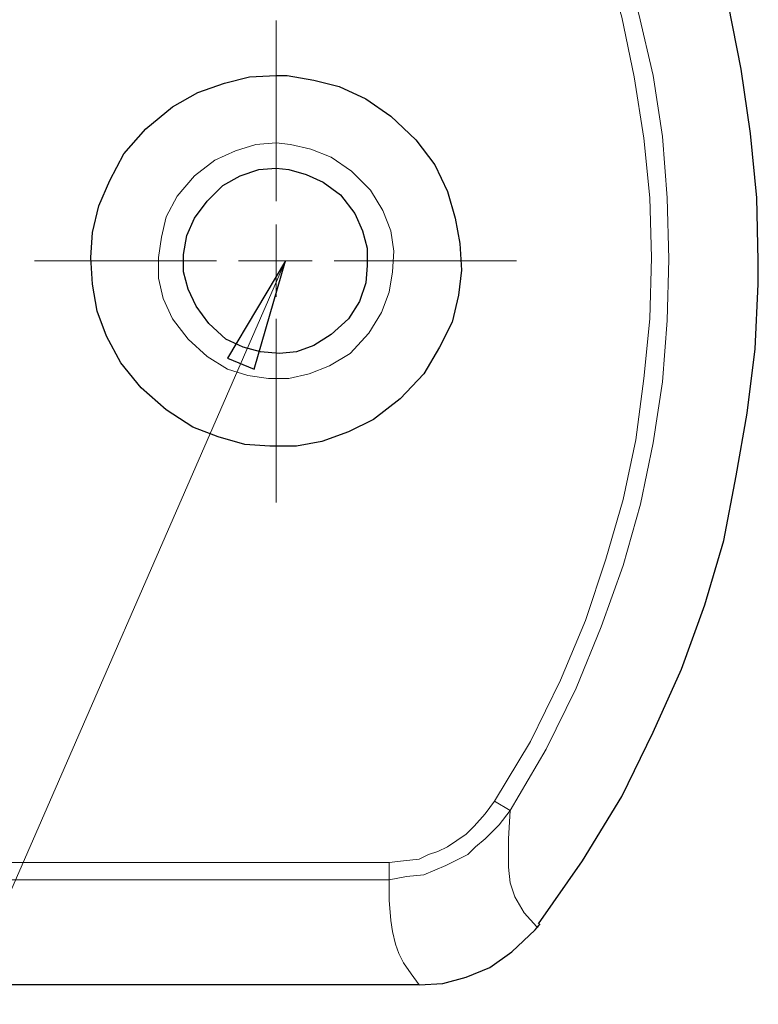
# Model space of a CAD drawing. Units: millimetres. Extents: x -296 to 296, y -209 to 209.
# Drawn here: x 52 to 72, y -139 to -112 of the extents above; entities that cross this region are included whole.
import ezdxf

# ---------------------------------------------------------------- set-up
doc = ezdxf.new("R2010")
doc.units = ezdxf.units.MM
doc.header["$MEASUREMENT"] = 0
doc.layers.add('layer 1', color=7, linetype='Continuous')

msp = doc.modelspace()

# ---------------------------------------------------------------- linework, layer by layer
at = {"layer": 'layer 1', "lineweight": 30}
for points, knots in [([(72.0587, -118.6815), (72.0587, -118.6815), (72.0163, -116.9882), (72.0163, -116.9882), (72.0163, -116.9882), (72.0163, -116.9882), (71.847, -115.2525), (71.847, -115.2525), (71.847, -115.2525), (71.847, -115.2525), (71.593, -113.5169), (71.593, -113.5169), (71.593, -113.5169), (71.593, -113.5169), (71.2543, -111.7812), (71.2543, -111.7812), (71.2543, -111.7812), (71.2543, -111.7812), (70.7887, -110.0879), (70.7887, -110.0879), (70.7887, -110.0879), (70.7887, -110.0879), (70.196, -108.3522), (70.196, -108.3522), (70.196, -108.3522), (70.196, -108.3522), (69.5187, -106.6165), (69.5187, -106.6165), (69.5187, -106.6165), (69.5187, -106.6165), (68.7143, -104.8809), (68.7143, -104.8809), (68.7143, -104.8809), (68.7143, -104.8809), (67.7407, -103.1875), (67.7407, -103.1875), (67.7407, -103.1875), (67.7407, -103.1875), (66.5977, -101.4519), (66.5977, -101.4519), (66.5977, -101.4519), (66.5977, -101.4519), (66.132, -100.7745), (66.132, -100.7745)], [0, 0, 0, 0, 0.0833333, 0.0833333, 0.0833333, 0.0833333, 0.1666667, 0.1666667, 0.1666667, 0.1666667, 0.25, 0.25, 0.25, 0.25, 0.3333333, 0.3333333, 0.3333333, 0.3333333, 0.4166667, 0.4166667, 0.4166667, 0.4166667, 0.5, 0.5, 0.5, 0.5, 0.5833333, 0.5833333, 0.5833333, 0.5833333, 0.6666667, 0.6666667, 0.6666667, 0.6666667, 0.75, 0.75, 0.75, 0.75, 0.8333333, 0.8333333, 0.8333333, 0.8333333, 1, 1, 1, 1]), ([(59.0623, -113.6862), (59.0623, -113.6862), (58.3427, -113.7285), (58.3427, -113.7285), (58.3427, -113.7285), (58.3427, -113.7285), (57.6653, -113.8979), (57.6653, -113.8979), (57.6653, -113.8979), (57.6653, -113.8979), (56.9457, -114.1519), (56.9457, -114.1519), (56.9457, -114.1519), (56.9457, -114.1519), (56.2683, -114.5329), (56.2683, -114.5329), (56.2683, -114.5329), (56.2683, -114.5329), (55.5487, -115.1255), (55.5487, -115.1255), (55.5487, -115.1255), (55.5487, -115.1255), (54.956, -115.8029), (54.956, -115.8029), (54.956, -115.8029), (54.956, -115.8029), (54.575, -116.5225), (54.575, -116.5225), (54.575, -116.5225), (54.575, -116.5225), (54.2787, -117.1999), (54.2787, -117.1999), (54.2787, -117.1999), (54.2787, -117.1999), (54.1093, -117.9195), (54.1093, -117.9195), (54.1093, -117.9195), (54.1093, -117.9195), (54.067, -118.5969), (54.067, -118.5969), (54.067, -118.5969), (54.067, -118.5969), (54.1093, -119.3165), (54.1093, -119.3165), (54.1093, -119.3165), (54.1093, -119.3165), (54.2363, -120.0362), (54.2363, -120.0362), (54.2363, -120.0362), (54.2363, -120.0362), (54.4903, -120.7135), (54.4903, -120.7135), (54.4903, -120.7135), (54.4903, -120.7135), (54.8713, -121.4332), (54.8713, -121.4332), (54.8713, -121.4332), (54.8713, -121.4332), (55.4217, -122.1105), (55.4217, -122.1105), (55.4217, -122.1105), (55.4217, -122.1105), (56.099, -122.7032), (56.099, -122.7032), (56.099, -122.7032), (56.099, -122.7032), (56.8187, -123.1689), (56.8187, -123.1689), (56.8187, -123.1689), (56.8187, -123.1689), (57.496, -123.4229), (57.496, -123.4229), (57.496, -123.4229), (57.496, -123.4229), (58.2157, -123.6345), (58.2157, -123.6345), (58.2157, -123.6345), (58.2157, -123.6345), (58.893, -123.6769), (58.893, -123.6769), (58.893, -123.6769), (58.893, -123.6769), (59.6127, -123.6769), (59.6127, -123.6769), (59.6127, -123.6769), (59.6127, -123.6769), (60.29, -123.5499), (60.29, -123.5499), (60.29, -123.5499), (60.29, -123.5499), (61.0097, -123.2959), (61.0097, -123.2959), (61.0097, -123.2959), (61.0097, -123.2959), (61.687, -122.9572), (61.687, -122.9572), (61.687, -122.9572), (61.687, -122.9572), (62.4067, -122.4069), (62.4067, -122.4069), (62.4067, -122.4069), (62.4067, -122.4069), (63.0417, -121.7295), (63.0417, -121.7295), (63.0417, -121.7295), (63.0417, -121.7295), (63.465, -121.0099), (63.465, -121.0099), (63.465, -121.0099), (63.465, -121.0099), (63.8037, -120.3325), (63.8037, -120.3325), (63.8037, -120.3325), (63.8037, -120.3325), (63.973, -119.6129), (63.973, -119.6129), (63.973, -119.6129), (63.973, -119.6129), (64.0577, -118.9355), (64.0577, -118.9355), (64.0577, -118.9355), (64.0577, -118.9355), (64.0153, -118.2159), (64.0153, -118.2159), (64.0153, -118.2159), (64.0153, -118.2159), (63.8883, -117.5385), (63.8883, -117.5385), (63.8883, -117.5385), (63.8883, -117.5385), (63.6767, -116.8189), (63.6767, -116.8189), (63.6767, -116.8189), (63.6767, -116.8189), (63.338, -116.0992), (63.338, -116.0992), (63.338, -116.0992), (63.338, -116.0992), (62.83, -115.4219), (62.83, -115.4219), (62.83, -115.4219), (62.83, -115.4219), (62.1527, -114.7869), (62.1527, -114.7869), (62.1527, -114.7869), (62.1527, -114.7869), (61.4753, -114.3212), (61.4753, -114.3212), (61.4753, -114.3212), (61.4753, -114.3212), (60.7557, -113.9825), (60.7557, -113.9825), (60.7557, -113.9825), (60.7557, -113.9825), (60.0783, -113.8132), (60.0783, -113.8132), (60.0783, -113.8132), (60.0783, -113.8132), (59.3587, -113.6862), (59.3587, -113.6862), (59.3587, -113.6862), (59.3587, -113.6862), (59.0623, -113.6862), (59.0623, -113.6862)], [0, 0, 0, 0, 0.0238095, 0.0238095, 0.0238095, 0.0238095, 0.047619, 0.047619, 0.047619, 0.047619, 0.0714286, 0.0714286, 0.0714286, 0.0714286, 0.0952381, 0.0952381, 0.0952381, 0.0952381, 0.1190476, 0.1190476, 0.1190476, 0.1190476, 0.1428571, 0.1428571, 0.1428571, 0.1428571, 0.1666667, 0.1666667, 0.1666667, 0.1666667, 0.1904762, 0.1904762, 0.1904762, 0.1904762, 0.2142857, 0.2142857, 0.2142857, 0.2142857, 0.2380952, 0.2380952, 0.2380952, 0.2380952, 0.2619048, 0.2619048, 0.2619048, 0.2619048, 0.2857143, 0.2857143, 0.2857143, 0.2857143, 0.3095238, 0.3095238, 0.3095238, 0.3095238, 0.3333333, 0.3333333, 0.3333333, 0.3333333, 0.3571429, 0.3571429, 0.3571429, 0.3571429, 0.3809524, 0.3809524, 0.3809524, 0.3809524, 0.4047619, 0.4047619, 0.4047619, 0.4047619, 0.4285714, 0.4285714, 0.4285714, 0.4285714, 0.452381, 0.452381, 0.452381, 0.452381, 0.4761905, 0.4761905, 0.4761905, 0.4761905, 0.5, 0.5, 0.5, 0.5, 0.5238095, 0.5238095, 0.5238095, 0.5238095, 0.547619, 0.547619, 0.547619, 0.547619, 0.5714286, 0.5714286, 0.5714286, 0.5714286, 0.5952381, 0.5952381, 0.5952381, 0.5952381, 0.6190476, 0.6190476, 0.6190476, 0.6190476, 0.6428571, 0.6428571, 0.6428571, 0.6428571, 0.6666667, 0.6666667, 0.6666667, 0.6666667, 0.6904762, 0.6904762, 0.6904762, 0.6904762, 0.7142857, 0.7142857, 0.7142857, 0.7142857, 0.7380952, 0.7380952, 0.7380952, 0.7380952, 0.7619048, 0.7619048, 0.7619048, 0.7619048, 0.7857143, 0.7857143, 0.7857143, 0.7857143, 0.8095238, 0.8095238, 0.8095238, 0.8095238, 0.8333333, 0.8333333, 0.8333333, 0.8333333, 0.8571429, 0.8571429, 0.8571429, 0.8571429, 0.8809524, 0.8809524, 0.8809524, 0.8809524, 0.9047619, 0.9047619, 0.9047619, 0.9047619, 0.9285714, 0.9285714, 0.9285714, 0.9285714, 0.952381, 0.952381, 0.952381, 0.952381, 1, 1, 1, 1]), ([(59.0623, -116.1839), (59.0623, -116.1839), (58.5967, -116.2262), (58.5967, -116.2262), (58.5967, -116.2262), (58.5967, -116.2262), (58.0887, -116.3955), (58.0887, -116.3955), (58.0887, -116.3955), (58.0887, -116.3955), (57.623, -116.6495), (57.623, -116.6495), (57.623, -116.6495), (57.623, -116.6495), (57.1997, -117.0729), (57.1997, -117.0729), (57.1997, -117.0729), (57.1997, -117.0729), (56.861, -117.5385), (56.861, -117.5385), (56.861, -117.5385), (56.861, -117.5385), (56.6493, -118.0042), (56.6493, -118.0042), (56.6493, -118.0042), (56.6493, -118.0042), (56.5647, -118.5122), (56.5647, -118.5122), (56.5647, -118.5122), (56.5647, -118.5122), (56.5647, -118.9779), (56.5647, -118.9779), (56.5647, -118.9779), (56.5647, -118.9779), (56.6917, -119.4435), (56.6917, -119.4435), (56.6917, -119.4435), (56.6917, -119.4435), (56.9033, -119.9092), (56.9033, -119.9092), (56.9033, -119.9092), (56.9033, -119.9092), (57.242, -120.3749), (57.242, -120.3749), (57.242, -120.3749), (57.242, -120.3749), (57.7077, -120.7982), (57.7077, -120.7982), (57.7077, -120.7982), (57.7077, -120.7982), (58.1733, -121.0099), (58.1733, -121.0099), (58.1733, -121.0099), (58.1733, -121.0099), (58.639, -121.1369), (58.639, -121.1369), (58.639, -121.1369), (58.639, -121.1369), (59.147, -121.1792), (59.147, -121.1792), (59.147, -121.1792), (59.147, -121.1792), (59.6127, -121.1369), (59.6127, -121.1369), (59.6127, -121.1369), (59.6127, -121.1369), (60.0783, -120.9675), (60.0783, -120.9675), (60.0783, -120.9675), (60.0783, -120.9675), (60.544, -120.6712), (60.544, -120.6712), (60.544, -120.6712), (60.544, -120.6712), (61.0097, -120.2479), (61.0097, -120.2479), (61.0097, -120.2479), (61.0097, -120.2479), (61.306, -119.7822), (61.306, -119.7822), (61.306, -119.7822), (61.306, -119.7822), (61.4753, -119.2742), (61.4753, -119.2742), (61.4753, -119.2742), (61.4753, -119.2742), (61.5177, -118.8085), (61.5177, -118.8085), (61.5177, -118.8085), (61.5177, -118.8085), (61.5177, -118.3429), (61.5177, -118.3429), (61.5177, -118.3429), (61.5177, -118.3429), (61.3907, -117.8772), (61.3907, -117.8772), (61.3907, -117.8772), (61.3907, -117.8772), (61.179, -117.4115), (61.179, -117.4115), (61.179, -117.4115), (61.179, -117.4115), (60.798, -116.9035), (60.798, -116.9035), (60.798, -116.9035), (60.798, -116.9035), (60.3323, -116.5649), (60.3323, -116.5649), (60.3323, -116.5649), (60.3323, -116.5649), (59.8667, -116.3532), (59.8667, -116.3532), (59.8667, -116.3532), (59.8667, -116.3532), (59.401, -116.2262), (59.401, -116.2262), (59.401, -116.2262), (59.401, -116.2262), (59.0623, -116.1839), (59.0623, -116.1839)], [0, 0, 0, 0, 0.0322581, 0.0322581, 0.0322581, 0.0322581, 0.0645161, 0.0645161, 0.0645161, 0.0645161, 0.0967742, 0.0967742, 0.0967742, 0.0967742, 0.1290323, 0.1290323, 0.1290323, 0.1290323, 0.1612903, 0.1612903, 0.1612903, 0.1612903, 0.1935484, 0.1935484, 0.1935484, 0.1935484, 0.2258065, 0.2258065, 0.2258065, 0.2258065, 0.2580645, 0.2580645, 0.2580645, 0.2580645, 0.2903226, 0.2903226, 0.2903226, 0.2903226, 0.3225806, 0.3225806, 0.3225806, 0.3225806, 0.3548387, 0.3548387, 0.3548387, 0.3548387, 0.3870968, 0.3870968, 0.3870968, 0.3870968, 0.4193548, 0.4193548, 0.4193548, 0.4193548, 0.4516129, 0.4516129, 0.4516129, 0.4516129, 0.483871, 0.483871, 0.483871, 0.483871, 0.516129, 0.516129, 0.516129, 0.516129, 0.5483871, 0.5483871, 0.5483871, 0.5483871, 0.5806452, 0.5806452, 0.5806452, 0.5806452, 0.6129032, 0.6129032, 0.6129032, 0.6129032, 0.6451613, 0.6451613, 0.6451613, 0.6451613, 0.6774194, 0.6774194, 0.6774194, 0.6774194, 0.7096774, 0.7096774, 0.7096774, 0.7096774, 0.7419355, 0.7419355, 0.7419355, 0.7419355, 0.7741935, 0.7741935, 0.7741935, 0.7741935, 0.8064516, 0.8064516, 0.8064516, 0.8064516, 0.8387097, 0.8387097, 0.8387097, 0.8387097, 0.8709677, 0.8709677, 0.8709677, 0.8709677, 0.9032258, 0.9032258, 0.9032258, 0.9032258, 0.9354839, 0.9354839, 0.9354839, 0.9354839, 1, 1, 1, 1]), ([(66.132, -136.5462), (66.132, -136.5462), (67.3173, -134.8529), (67.3173, -134.8529), (67.3173, -134.8529), (67.3173, -134.8529), (68.3757, -133.1172), (68.3757, -133.1172), (68.3757, -133.1172), (68.3757, -133.1172), (69.2223, -131.3815), (69.2223, -131.3815), (69.2223, -131.3815), (69.2223, -131.3815), (69.9843, -129.6882), (69.9843, -129.6882), (69.9843, -129.6882), (69.9843, -129.6882), (70.6193, -127.9525), (70.6193, -127.9525), (70.6193, -127.9525), (70.6193, -127.9525), (71.1273, -126.2169), (71.1273, -126.2169), (71.1273, -126.2169), (71.1273, -126.2169), (71.466, -124.4812), (71.466, -124.4812), (71.466, -124.4812), (71.466, -124.4812), (71.7623, -122.7879), (71.7623, -122.7879), (71.7623, -122.7879), (71.7623, -122.7879), (71.974, -121.0522), (71.974, -121.0522), (71.974, -121.0522), (71.974, -121.0522), (72.0587, -119.3165), (72.0587, -119.3165), (72.0587, -119.3165), (72.0587, -119.3165), (72.0587, -118.6815), (72.0587, -118.6815)], [0, 0, 0, 0, 0.0833333, 0.0833333, 0.0833333, 0.0833333, 0.1666667, 0.1666667, 0.1666667, 0.1666667, 0.25, 0.25, 0.25, 0.25, 0.3333333, 0.3333333, 0.3333333, 0.3333333, 0.4166667, 0.4166667, 0.4166667, 0.4166667, 0.5, 0.5, 0.5, 0.5, 0.5833333, 0.5833333, 0.5833333, 0.5833333, 0.6666667, 0.6666667, 0.6666667, 0.6666667, 0.75, 0.75, 0.75, 0.75, 0.8333333, 0.8333333, 0.8333333, 0.8333333, 1, 1, 1, 1]), ([(62.9147, -138.1972), (62.9147, -138.1972), (63.5497, -138.1549), (63.5497, -138.1549), (63.5497, -138.1549), (63.5497, -138.1549), (64.1847, -137.9855), (64.1847, -137.9855), (64.1847, -137.9855), (64.1847, -137.9855), (64.8197, -137.7315), (64.8197, -137.7315), (64.8197, -137.7315), (64.8197, -137.7315), (65.4123, -137.3082), (65.4123, -137.3082), (65.4123, -137.3082), (65.4123, -137.3082), (66.0473, -136.7155), (66.0473, -136.7155), (66.0473, -136.7155), (66.0473, -136.7155), (66.1743, -136.5462), (66.1743, -136.5462)], [0, 0, 0, 0, 0.1428571, 0.1428571, 0.1428571, 0.1428571, 0.2857143, 0.2857143, 0.2857143, 0.2857143, 0.4285714, 0.4285714, 0.4285714, 0.4285714, 0.5714286, 0.5714286, 0.5714286, 0.5714286, 0.7142857, 0.7142857, 0.7142857, 0.7142857, 1, 1, 1, 1])]:
    msp.add_open_spline(points, degree=3, knots=knots, dxfattribs=at)
at = {"layer": 'layer 1', "lineweight": 5}
for points, knots in [([(65.37, -133.4982), (65.37, -133.4982), (66.3437, -131.8472), (66.3437, -131.8472), (66.3437, -131.8472), (66.3437, -131.8472), (67.148, -130.1962), (67.148, -130.1962), (67.148, -130.1962), (67.148, -130.1962), (67.8253, -128.5452), (67.8253, -128.5452), (67.8253, -128.5452), (67.8253, -128.5452), (68.418, -126.8942), (68.418, -126.8942), (68.418, -126.8942), (68.418, -126.8942), (68.8837, -125.2432), (68.8837, -125.2432), (68.8837, -125.2432), (68.8837, -125.2432), (69.2223, -123.5922), (69.2223, -123.5922), (69.2223, -123.5922), (69.2223, -123.5922), (69.4763, -121.9412), (69.4763, -121.9412), (69.4763, -121.9412), (69.4763, -121.9412), (69.6033, -120.2902), (69.6033, -120.2902), (69.6033, -120.2902), (69.6033, -120.2902), (69.6457, -118.6392), (69.6457, -118.6392), (69.6457, -118.6392), (69.6457, -118.6392), (69.6033, -116.9882), (69.6033, -116.9882), (69.6033, -116.9882), (69.6033, -116.9882), (69.4763, -115.3372), (69.4763, -115.3372), (69.4763, -115.3372), (69.4763, -115.3372), (69.2223, -113.6862), (69.2223, -113.6862), (69.2223, -113.6862), (69.2223, -113.6862), (68.8413, -112.0352), (68.8413, -112.0352), (68.8413, -112.0352), (68.8413, -112.0352), (68.3757, -110.3842), (68.3757, -110.3842), (68.3757, -110.3842), (68.3757, -110.3842), (67.8253, -108.7332), (67.8253, -108.7332), (67.8253, -108.7332), (67.8253, -108.7332), (67.1057, -107.0822), (67.1057, -107.0822), (67.1057, -107.0822), (67.1057, -107.0822), (66.3013, -105.4312), (66.3013, -105.4312), (66.3013, -105.4312), (66.3013, -105.4312), (65.37, -103.9072), (65.37, -103.9072)], [0, 0, 0, 0, 0.0526316, 0.0526316, 0.0526316, 0.0526316, 0.1052632, 0.1052632, 0.1052632, 0.1052632, 0.1578947, 0.1578947, 0.1578947, 0.1578947, 0.2105263, 0.2105263, 0.2105263, 0.2105263, 0.2631579, 0.2631579, 0.2631579, 0.2631579, 0.3157895, 0.3157895, 0.3157895, 0.3157895, 0.3684211, 0.3684211, 0.3684211, 0.3684211, 0.4210526, 0.4210526, 0.4210526, 0.4210526, 0.4736842, 0.4736842, 0.4736842, 0.4736842, 0.5263158, 0.5263158, 0.5263158, 0.5263158, 0.5789474, 0.5789474, 0.5789474, 0.5789474, 0.6315789, 0.6315789, 0.6315789, 0.6315789, 0.6842105, 0.6842105, 0.6842105, 0.6842105, 0.7368421, 0.7368421, 0.7368421, 0.7368421, 0.7894737, 0.7894737, 0.7894737, 0.7894737, 0.8421053, 0.8421053, 0.8421053, 0.8421053, 0.8947368, 0.8947368, 0.8947368, 0.8947368, 1, 1, 1, 1]), ([(64.9467, -133.2442), (64.9467, -133.2442), (65.9203, -131.6355), (65.9203, -131.6355), (65.9203, -131.6355), (65.9203, -131.6355), (66.7247, -129.9845), (66.7247, -129.9845), (66.7247, -129.9845), (66.7247, -129.9845), (67.402, -128.3759), (67.402, -128.3759), (67.402, -128.3759), (67.402, -128.3759), (67.9523, -126.7249), (67.9523, -126.7249), (67.9523, -126.7249), (67.9523, -126.7249), (68.418, -125.1162), (68.418, -125.1162), (68.418, -125.1162), (68.418, -125.1162), (68.7567, -123.5075), (68.7567, -123.5075), (68.7567, -123.5075), (68.7567, -123.5075), (68.9683, -121.8565), (68.9683, -121.8565), (68.9683, -121.8565), (68.9683, -121.8565), (69.1377, -120.2479), (69.1377, -120.2479), (69.1377, -120.2479), (69.1377, -120.2479), (69.18, -118.5969), (69.18, -118.5969), (69.18, -118.5969), (69.18, -118.5969), (69.1377, -116.9882), (69.1377, -116.9882), (69.1377, -116.9882), (69.1377, -116.9882), (68.9683, -115.3795), (68.9683, -115.3795), (68.9683, -115.3795), (68.9683, -115.3795), (68.7143, -113.7285), (68.7143, -113.7285), (68.7143, -113.7285), (68.7143, -113.7285), (68.3757, -112.1199), (68.3757, -112.1199), (68.3757, -112.1199), (68.3757, -112.1199), (67.91, -110.5112), (67.91, -110.5112), (67.91, -110.5112), (67.91, -110.5112), (67.3173, -108.8602), (67.3173, -108.8602), (67.3173, -108.8602), (67.3173, -108.8602), (66.64, -107.2515), (66.64, -107.2515), (66.64, -107.2515), (66.64, -107.2515), (65.7933, -105.6005), (65.7933, -105.6005), (65.7933, -105.6005), (65.7933, -105.6005), (64.9467, -104.1612), (64.9467, -104.1612)], [0, 0, 0, 0, 0.0526316, 0.0526316, 0.0526316, 0.0526316, 0.1052632, 0.1052632, 0.1052632, 0.1052632, 0.1578947, 0.1578947, 0.1578947, 0.1578947, 0.2105263, 0.2105263, 0.2105263, 0.2105263, 0.2631579, 0.2631579, 0.2631579, 0.2631579, 0.3157895, 0.3157895, 0.3157895, 0.3157895, 0.3684211, 0.3684211, 0.3684211, 0.3684211, 0.4210526, 0.4210526, 0.4210526, 0.4210526, 0.4736842, 0.4736842, 0.4736842, 0.4736842, 0.5263158, 0.5263158, 0.5263158, 0.5263158, 0.5789474, 0.5789474, 0.5789474, 0.5789474, 0.6315789, 0.6315789, 0.6315789, 0.6315789, 0.6842105, 0.6842105, 0.6842105, 0.6842105, 0.7368421, 0.7368421, 0.7368421, 0.7368421, 0.7894737, 0.7894737, 0.7894737, 0.7894737, 0.8421053, 0.8421053, 0.8421053, 0.8421053, 0.8947368, 0.8947368, 0.8947368, 0.8947368, 1, 1, 1, 1]), ([(59.3163, -118.6815), (59.3163, -118.6815), (58.4697, -121.6025), (58.4697, -121.6025), (58.4697, -121.6025), (58.4697, -121.6025), (57.75, -121.3062), (57.75, -121.3062), (57.75, -121.3062), (57.75, -121.3062), (59.3163, -118.6815), (59.3163, -118.6815), (59.3163, -118.6815), (59.3163, -118.6815), (59.3163, -118.6815), (59.3163, -118.6815)], [0, 0, 0, 0, 0.2, 0.2, 0.2, 0.2, 0.4, 0.4, 0.4, 0.4, 0.6, 0.6, 0.6, 0.6, 1, 1, 1, 1]), ([(62.1103, -134.8952), (62.1103, -134.8952), (62.4913, -134.8529), (62.4913, -134.8529), (62.4913, -134.8529), (62.4913, -134.8529), (62.9147, -134.8105), (62.9147, -134.8105), (62.9147, -134.8105), (62.9147, -134.8105), (63.1687, -134.6835), (63.1687, -134.6835), (63.1687, -134.6835), (63.1687, -134.6835), (63.4227, -134.5989), (63.4227, -134.5989), (63.4227, -134.5989), (63.4227, -134.5989), (63.6767, -134.4719), (63.6767, -134.4719), (63.6767, -134.4719), (63.6767, -134.4719), (63.9307, -134.3025), (63.9307, -134.3025), (63.9307, -134.3025), (63.9307, -134.3025), (64.1847, -134.1332), (64.1847, -134.1332), (64.1847, -134.1332), (64.1847, -134.1332), (64.3963, -133.9215), (64.3963, -133.9215), (64.3963, -133.9215), (64.3963, -133.9215), (64.6927, -133.5829), (64.6927, -133.5829), (64.6927, -133.5829), (64.6927, -133.5829), (64.9467, -133.2442), (64.9467, -133.2442)], [0, 0, 0, 0, 0.0909091, 0.0909091, 0.0909091, 0.0909091, 0.1818182, 0.1818182, 0.1818182, 0.1818182, 0.2727273, 0.2727273, 0.2727273, 0.2727273, 0.3636364, 0.3636364, 0.3636364, 0.3636364, 0.4545455, 0.4545455, 0.4545455, 0.4545455, 0.5454545, 0.5454545, 0.5454545, 0.5454545, 0.6363636, 0.6363636, 0.6363636, 0.6363636, 0.7272727, 0.7272727, 0.7272727, 0.7272727, 0.8181818, 0.8181818, 0.8181818, 0.8181818, 1, 1, 1, 1]), ([(62.1103, -135.3609), (62.1103, -135.3609), (62.576, -135.2762), (62.576, -135.2762), (62.576, -135.2762), (62.576, -135.2762), (63.0417, -135.2339), (63.0417, -135.2339), (63.0417, -135.2339), (63.0417, -135.2339), (63.338, -135.1069), (63.338, -135.1069), (63.338, -135.1069), (63.338, -135.1069), (63.6343, -134.9799), (63.6343, -134.9799), (63.6343, -134.9799), (63.6343, -134.9799), (63.8883, -134.8529), (63.8883, -134.8529), (63.8883, -134.8529), (63.8883, -134.8529), (64.227, -134.6835), (64.227, -134.6835), (64.227, -134.6835), (64.227, -134.6835), (64.4387, -134.4719), (64.4387, -134.4719), (64.4387, -134.4719), (64.4387, -134.4719), (64.6927, -134.2602), (64.6927, -134.2602), (64.6927, -134.2602), (64.6927, -134.2602), (65.0737, -133.8792), (65.0737, -133.8792), (65.0737, -133.8792), (65.0737, -133.8792), (65.37, -133.4982), (65.37, -133.4982)], [0, 0, 0, 0, 0.0909091, 0.0909091, 0.0909091, 0.0909091, 0.1818182, 0.1818182, 0.1818182, 0.1818182, 0.2727273, 0.2727273, 0.2727273, 0.2727273, 0.3636364, 0.3636364, 0.3636364, 0.3636364, 0.4545455, 0.4545455, 0.4545455, 0.4545455, 0.5454545, 0.5454545, 0.5454545, 0.5454545, 0.6363636, 0.6363636, 0.6363636, 0.6363636, 0.7272727, 0.7272727, 0.7272727, 0.7272727, 0.8181818, 0.8181818, 0.8181818, 0.8181818, 1, 1, 1, 1]), ([(65.37, -133.4982), (65.37, -133.4982), (65.3277, -134.2602), (65.3277, -134.2602), (65.3277, -134.2602), (65.3277, -134.2602), (65.3277, -135.0222), (65.3277, -135.0222), (65.3277, -135.0222), (65.3277, -135.0222), (65.37, -135.4455), (65.37, -135.4455), (65.37, -135.4455), (65.37, -135.4455), (65.497, -135.8265), (65.497, -135.8265), (65.497, -135.8265), (65.497, -135.8265), (65.751, -136.2499), (65.751, -136.2499), (65.751, -136.2499), (65.751, -136.2499), (66.0897, -136.6309), (66.0897, -136.6309)], [0, 0, 0, 0, 0.1428571, 0.1428571, 0.1428571, 0.1428571, 0.2857143, 0.2857143, 0.2857143, 0.2857143, 0.4285714, 0.4285714, 0.4285714, 0.4285714, 0.5714286, 0.5714286, 0.5714286, 0.5714286, 0.7142857, 0.7142857, 0.7142857, 0.7142857, 1, 1, 1, 1]), ([(62.1103, -135.3609), (62.1103, -135.3609), (62.1103, -135.9112), (62.1103, -135.9112), (62.1103, -135.9112), (62.1103, -135.9112), (62.1527, -136.4615), (62.1527, -136.4615), (62.1527, -136.4615), (62.1527, -136.4615), (62.195, -136.7579), (62.195, -136.7579), (62.195, -136.7579), (62.195, -136.7579), (62.2797, -137.0965), (62.2797, -137.0965), (62.2797, -137.0965), (62.2797, -137.0965), (62.3643, -137.3505), (62.3643, -137.3505), (62.3643, -137.3505), (62.3643, -137.3505), (62.4913, -137.6045), (62.4913, -137.6045), (62.4913, -137.6045), (62.4913, -137.6045), (62.703, -137.9009), (62.703, -137.9009), (62.703, -137.9009), (62.703, -137.9009), (62.9147, -138.1972), (62.9147, -138.1972)], [0, 0, 0, 0, 0.1111111, 0.1111111, 0.1111111, 0.1111111, 0.2222222, 0.2222222, 0.2222222, 0.2222222, 0.3333333, 0.3333333, 0.3333333, 0.3333333, 0.4444444, 0.4444444, 0.4444444, 0.4444444, 0.5555556, 0.5555556, 0.5555556, 0.5555556, 0.6666667, 0.6666667, 0.6666667, 0.6666667, 0.7777778, 0.7777778, 0.7777778, 0.7777778, 1, 1, 1, 1])]:
    msp.add_open_spline(points, degree=3, knots=knots, dxfattribs=at)
at = {"layer": 'layer 1', "lineweight": 13}
for points in [[(59.0623, -117.0729), (59.0623, -117.0729), (59.0623, -112.2045), (59.0623, -112.2045)], [(59.0623, -119.6552), (59.0623, -119.6552), (59.0623, -117.7079), (59.0623, -117.7079)], [(52.543, -118.6815), (52.543, -118.6815), (57.4537, -118.6815), (57.4537, -118.6815)], [(58.0463, -118.6815), (58.0463, -118.6815), (60.036, -118.6815), (60.036, -118.6815)], [(60.6287, -118.6815), (60.6287, -118.6815), (65.5393, -118.6815), (65.5393, -118.6815)], [(59.0623, -125.2009), (59.0623, -125.2009), (59.0623, -120.2479), (59.0623, -120.2479)]]:
    msp.add_open_spline(points, degree=3, dxfattribs=at)
for points, knots in [([(59.0623, -115.5065), (59.0623, -115.5065), (58.512, -115.5489), (58.512, -115.5489), (58.512, -115.5489), (58.512, -115.5489), (57.9617, -115.7182), (57.9617, -115.7182), (57.9617, -115.7182), (57.9617, -115.7182), (57.4113, -115.9722), (57.4113, -115.9722), (57.4113, -115.9722), (57.4113, -115.9722), (56.861, -116.3955), (56.861, -116.3955), (56.861, -116.3955), (56.861, -116.3955), (56.3953, -116.9459), (56.3953, -116.9459), (56.3953, -116.9459), (56.3953, -116.9459), (56.099, -117.4962), (56.099, -117.4962), (56.099, -117.4962), (56.099, -117.4962), (55.972, -118.0465), (55.972, -118.0465), (55.972, -118.0465), (55.972, -118.0465), (55.8873, -118.5969), (55.8873, -118.5969), (55.8873, -118.5969), (55.8873, -118.5969), (55.8873, -119.1472), (55.8873, -119.1472), (55.8873, -119.1472), (55.8873, -119.1472), (56.0143, -119.6975), (56.0143, -119.6975), (56.0143, -119.6975), (56.0143, -119.6975), (56.2683, -120.2479), (56.2683, -120.2479), (56.2683, -120.2479), (56.2683, -120.2479), (56.6917, -120.7982), (56.6917, -120.7982), (56.6917, -120.7982), (56.6917, -120.7982), (57.1997, -121.2639), (57.1997, -121.2639), (57.1997, -121.2639), (57.1997, -121.2639), (57.75, -121.6025), (57.75, -121.6025), (57.75, -121.6025), (57.75, -121.6025), (58.3003, -121.7719), (58.3003, -121.7719), (58.3003, -121.7719), (58.3003, -121.7719), (58.8507, -121.8565), (58.8507, -121.8565), (58.8507, -121.8565), (58.8507, -121.8565), (59.401, -121.8565), (59.401, -121.8565), (59.401, -121.8565), (59.401, -121.8565), (59.9513, -121.7295), (59.9513, -121.7295), (59.9513, -121.7295), (59.9513, -121.7295), (60.5017, -121.5179), (60.5017, -121.5179), (60.5017, -121.5179), (60.5017, -121.5179), (61.052, -121.1792), (61.052, -121.1792), (61.052, -121.1792), (61.052, -121.1792), (61.56, -120.6289), (61.56, -120.6289), (61.56, -120.6289), (61.56, -120.6289), (61.8987, -120.0785), (61.8987, -120.0785), (61.8987, -120.0785), (61.8987, -120.0785), (62.1103, -119.5282), (62.1103, -119.5282), (62.1103, -119.5282), (62.1103, -119.5282), (62.195, -118.9779), (62.195, -118.9779), (62.195, -118.9779), (62.195, -118.9779), (62.2373, -118.4275), (62.2373, -118.4275), (62.2373, -118.4275), (62.2373, -118.4275), (62.1527, -117.8772), (62.1527, -117.8772), (62.1527, -117.8772), (62.1527, -117.8772), (61.941, -117.3269), (61.941, -117.3269), (61.941, -117.3269), (61.941, -117.3269), (61.6023, -116.7765), (61.6023, -116.7765), (61.6023, -116.7765), (61.6023, -116.7765), (61.0943, -116.2685), (61.0943, -116.2685), (61.0943, -116.2685), (61.0943, -116.2685), (60.544, -115.8875), (60.544, -115.8875), (60.544, -115.8875), (60.544, -115.8875), (59.9937, -115.6759), (59.9937, -115.6759), (59.9937, -115.6759), (59.9937, -115.6759), (59.4433, -115.5489), (59.4433, -115.5489), (59.4433, -115.5489), (59.4433, -115.5489), (59.0623, -115.5065), (59.0623, -115.5065)], [0, 0, 0, 0, 0.0294118, 0.0294118, 0.0294118, 0.0294118, 0.0588235, 0.0588235, 0.0588235, 0.0588235, 0.0882353, 0.0882353, 0.0882353, 0.0882353, 0.1176471, 0.1176471, 0.1176471, 0.1176471, 0.1470588, 0.1470588, 0.1470588, 0.1470588, 0.1764706, 0.1764706, 0.1764706, 0.1764706, 0.2058824, 0.2058824, 0.2058824, 0.2058824, 0.2352941, 0.2352941, 0.2352941, 0.2352941, 0.2647059, 0.2647059, 0.2647059, 0.2647059, 0.2941176, 0.2941176, 0.2941176, 0.2941176, 0.3235294, 0.3235294, 0.3235294, 0.3235294, 0.3529412, 0.3529412, 0.3529412, 0.3529412, 0.3823529, 0.3823529, 0.3823529, 0.3823529, 0.4117647, 0.4117647, 0.4117647, 0.4117647, 0.4411765, 0.4411765, 0.4411765, 0.4411765, 0.4705882, 0.4705882, 0.4705882, 0.4705882, 0.5, 0.5, 0.5, 0.5, 0.5294118, 0.5294118, 0.5294118, 0.5294118, 0.5588235, 0.5588235, 0.5588235, 0.5588235, 0.5882353, 0.5882353, 0.5882353, 0.5882353, 0.6176471, 0.6176471, 0.6176471, 0.6176471, 0.6470588, 0.6470588, 0.6470588, 0.6470588, 0.6764706, 0.6764706, 0.6764706, 0.6764706, 0.7058824, 0.7058824, 0.7058824, 0.7058824, 0.7352941, 0.7352941, 0.7352941, 0.7352941, 0.7647059, 0.7647059, 0.7647059, 0.7647059, 0.7941176, 0.7941176, 0.7941176, 0.7941176, 0.8235294, 0.8235294, 0.8235294, 0.8235294, 0.8529412, 0.8529412, 0.8529412, 0.8529412, 0.8823529, 0.8823529, 0.8823529, 0.8823529, 0.9117647, 0.9117647, 0.9117647, 0.9117647, 0.9411765, 0.9411765, 0.9411765, 0.9411765, 1, 1, 1, 1]), ([(33.239, -178.4562), (33.239, -178.4562), (33.239, -178.4562), (33.239, -178.4562), (33.239, -178.4562), (33.239, -178.4562), (59.3163, -118.6815), (59.3163, -118.6815)], [0, 0, 0, 0, 0.3333333, 0.3333333, 0.3333333, 0.3333333, 1, 1, 1, 1])]:
    msp.add_open_spline(points, degree=3, knots=knots, dxfattribs=at)
at = {"layer": 'layer 1'}
msp.add_open_spline([(59.3163, -118.6815), (59.3163, -118.6815), (58.4697, -121.6025), (58.4697, -121.6025), (58.4697, -121.6025), (58.4697, -121.6025), (57.75, -121.3062), (57.75, -121.3062), (57.75, -121.3062), (57.75, -121.3062), (59.3163, -118.6815), (59.3163, -118.6815), (59.3163, -118.6815), (59.3163, -118.6815), (59.3163, -118.6815), (59.3163, -118.6815)], degree=3, knots=[0, 0, 0, 0, 0.2, 0.2, 0.2, 0.2, 0.4, 0.4, 0.4, 0.4, 0.6, 0.6, 0.6, 0.6, 1, 1, 1, 1], dxfattribs=at)
at = {"layer": 'layer 1', "lineweight": 5}
for points in [[(64.9467, -133.2442), (64.9467, -133.2442), (65.37, -133.4982), (65.37, -133.4982)], [(25.6613, -134.8952), (25.6613, -134.8952), (62.1103, -134.8952), (62.1103, -134.8952)], [(62.1103, -135.3609), (62.1103, -135.3609), (62.1103, -134.8952), (62.1103, -134.8952)], [(62.1103, -135.3609), (62.1103, -135.3609), (25.6613, -135.3609), (25.6613, -135.3609)], [(66.0897, -136.6309), (66.0897, -136.6309), (66.132, -136.6309), (66.132, -136.6309)]]:
    msp.add_open_spline(points, degree=3, dxfattribs=at)
at = {"layer": 'layer 1', "lineweight": 30}
msp.add_open_spline([(62.9147, -138.1972), (62.9147, -138.1972), (22.571, -138.1972), (22.571, -138.1972)], degree=3, dxfattribs=at)

doc.saveas('drawing.dxf')
